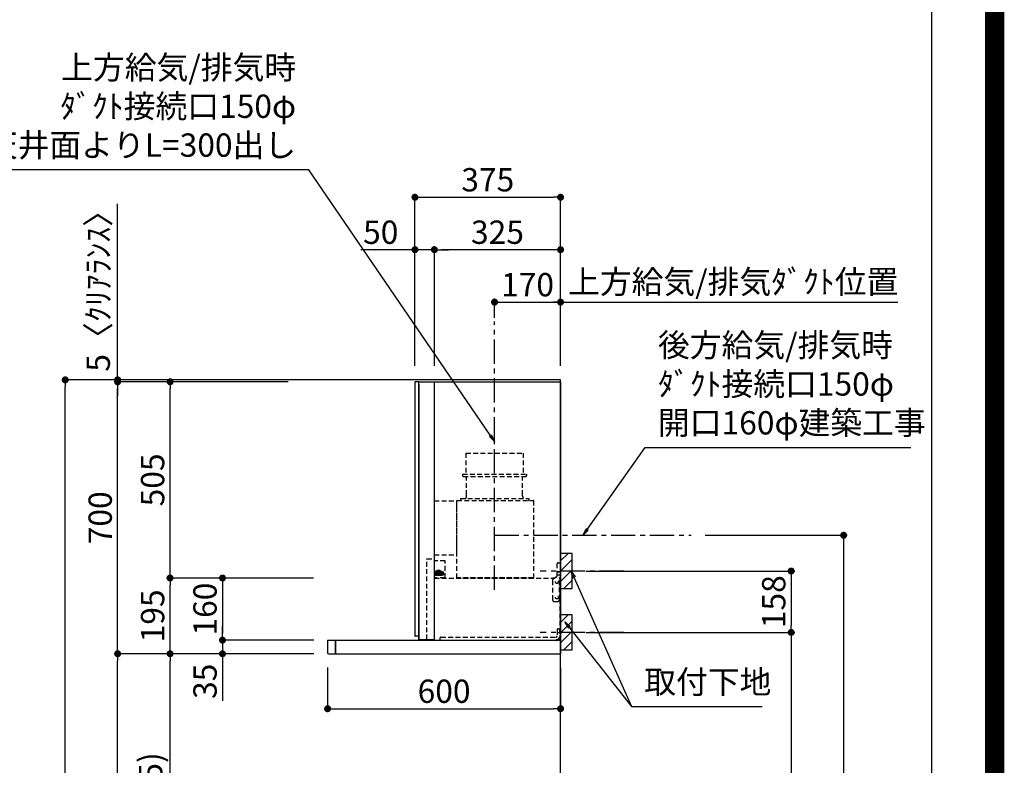
# Model space of a CAD drawing. Extents: x 27948 to 54421, y -11045 to 1546.
# Drawn here: x 51885 to 54421, y -7522 to -5603 of the extents above; entities that cross this region are included whole.
import ezdxf

# ---------------------------------------------------------------- set-up
doc = ezdxf.new("R2010")
doc.units = 0
doc.header["$LTSCALE"] = 50
doc.header["$MEASUREMENT"] = 0
doc.linetypes.add('CENTER', pattern=[2, 1.25, -0.25, 0.25, -0.25])
doc.linetypes.add('HIDDEN', pattern=[0.375, 0.25, -0.125])
doc.layers.get('0').update_dxf_attribs({"linetype": 'CONTINUOUS'})
doc.layers.get('DEFPOINTS').update_dxf_attribs({"color": 146, "linetype": 'CONTINUOUS'})
for name, color, linetype in [('111-壁仕上', 3, 'CONTINUOUS'), ('150-機器', 8, 'CONTINUOUS'), ('160-文字', 254, 'CONTINUOUS'), ('166-寸法B', 11, 'CONTINUOUS'), ('180-補助', 161, 'CONTINUOUS'), ('190-図面外枠', 5, 'CONTINUOUS'), ('A12', 7, 'CONTINUOUS'), ('A15', 7, 'CONTINUOUS')]:
    doc.layers.add(name, color=color, linetype=linetype)
doc.styles.add('KH001', font='txt')
doc.dimstyles.new('KH1xx030', dxfattribs={"dimscale": 30, "dimtxt": 2, "dimasz": 0.6, "dimexe": 0.3, "dimexo": 1.2, "dimgap": 0.5, "dimtad": 3, "dimdec": 1, "dimdsep": 46, "dimlunit": 6, "dimtxsty": 'KH001', "dimblk": 'DOT', "dimcen": 1, "dimdle": 1, "dimclrd": 256, "dimclre": 256, "dimclrt": 256, "dimadec": 0, "dimazin": 0, "dimtfac": 1, "dimtdec": 1, "dimtix": 1, "dimtmove": 2, "dimatfit": 3, "dimldrblk": 'CLOSEDBLANK', "dimfxl": 1, "dimtolj": 1, "dimtzin": 0, "dimlwd": -1, "dimlwe": -1, "dimarcsym": 0})

# ---------------------------------------------------------------- blocks, each defined once
blk = doc.blocks.new('A$C5D946DDC')
at = {"layer": '190-図面外枠'}
blk.add_line((20519, 14349.3), (20519, 350.7), dxfattribs=at)
at = {"layer": 'DEFPOINTS'}
blk.add_lwpolyline([(0, 0), (20790, 0), (20790, 14700), (0, 14700)], close=True, dxfattribs=at)
blk = doc.blocks.new('_Dot')
at = {"color": 0, "linetype": 'ByBlock', "lineweight": -2}
blk.add_line((-0.5, 0), (-1, 0), dxfattribs=at)
at = {"color": 0, "linetype": 'ByBlock', "const_width": 0.5}
blk.add_lwpolyline([(-0.25, 0, 1), (0.25, 0, 1)], format="xyb", close=True, dxfattribs=at)
blk = doc.blocks.new('*D136')
at = {"layer": '166-寸法B', "transparency": 16777216}
for p, q in [((52576.7, -6529.8), (51993.4, -6529.8)), ((52002.4, -8911.8), (52002.4, -6547.8)), ((52592.7, -8929.8), (51993.4, -8929.8))]:
    blk.add_line(p, q, dxfattribs=at)
at = {"layer": 'DEFPOINTS', "color": 0, "transparency": 16777216}
for p in [(52002.4, -6529.8), (52612.7, -6529.8), (52628.7, -8929.8)]:
    blk.add_point(p, dxfattribs=at)
at = {"layer": '166-寸法B', "transparency": 16777216, "xscale": 18, "yscale": 18, "zscale": 18}
for p, rotation in [((52002.4, -6529.8), 90), ((52002.4, -8929.8), 270)]:
    blk.add_blockref('_Dot', p, dxfattribs=dict(at, rotation=rotation))
at = {"layer": '166-寸法B', "transparency": 16777216, "insert": (51953.6, -7729.8), "char_height": 60, "attachment_point": 5, "rotation": 90, "style": 'KH001'}
blk.add_mtext('\\A1;2,400', dxfattribs=at)
blk = doc.blocks.new('_ClosedBlank')
at = {"color": 0, "linetype": 'ByBlock', "lineweight": -2}
for p, q in [((-1, 0.17), (0, 0)), ((-1, 0.17), (-1, -0.17)), ((0, 0), (-1, -0.17))]:
    blk.add_line(p, q, dxfattribs=at)
blk = doc.blocks.new('*D216')
at = {"layer": '166-寸法B', "transparency": 16777216}
for p, q in [((52642.6, -7234.8), (52263.4, -7234.8)), ((52272.4, -8051.8), (52272.4, -7252.8)), ((52592.1, -8069.8), (52263.4, -8069.8))]:
    blk.add_line(p, q, dxfattribs=at)
at = {"layer": 'DEFPOINTS', "color": 0, "transparency": 16777216}
for p in [(52272.4, -7234.8), (52678.6, -7234.8), (52628.1, -8069.8)]:
    blk.add_point(p, dxfattribs=at)
at = {"layer": '166-寸法B', "transparency": 16777216, "xscale": 18, "yscale": 18, "zscale": 18}
for p, rotation in [((52272.4, -7234.8), 90), ((52272.4, -8069.8), 270)]:
    blk.add_blockref('_Dot', p, dxfattribs=dict(at, rotation=rotation))
at = {"layer": '166-寸法B', "transparency": 16777216, "insert": (52222.4, -7652.3), "char_height": 60, "attachment_point": 5, "rotation": 90, "style": 'KH001'}
blk.add_mtext('\\A1;835(785)', dxfattribs=at)
blk = doc.blocks.new('*D217')
at = {"layer": '166-寸法B', "transparency": 16777216}
for p, q in [((52137.4, -6529.8), (52137.4, -6076.9)), ((52137.4, -6511.8), (52137.4, -6493.8)), ((52576.7, -6529.8), (52128.4, -6529.8)), ((52576.7, -6534.8), (52128.4, -6534.8)), ((52137.4, -6534.8), (52137.4, -6529.8)), ((52137.4, -6552.8), (52137.4, -6570.8))]:
    blk.add_line(p, q, dxfattribs=at)
at = {"layer": 'DEFPOINTS', "color": 0, "transparency": 16777216}
for p in [(52137.4, -6529.8), (52612.7, -6529.8), (52612.7, -6534.8)]:
    blk.add_point(p, dxfattribs=at)
at = {"layer": '166-寸法B', "transparency": 16777216, "xscale": 18, "yscale": 18, "zscale": 18}
for p, rotation in [((52137.4, -6529.8), 270), ((52137.4, -6534.8), 90)]:
    blk.add_blockref('_Dot', p, dxfattribs=dict(at, rotation=rotation))
at = {"layer": '166-寸法B', "transparency": 16777216, "insert": (52087.4, -6281.4), "char_height": 60, "attachment_point": 5, "rotation": 90, "style": 'KH001'}
blk.add_mtext('\\A1;5〈ｸﾘｱﾗﾝｽ〉', dxfattribs=at)
blk = doc.blocks.new('*D218')
at = {"layer": '166-寸法B', "transparency": 16777216}
for p, q in [((52642.6, -7234.8), (52128.4, -7234.8)), ((52137.4, -8911.8), (52137.4, -7252.8)), ((52592.7, -8929.8), (52128.4, -8929.8))]:
    blk.add_line(p, q, dxfattribs=at)
at = {"layer": 'DEFPOINTS', "color": 0, "transparency": 16777216}
for p in [(52137.4, -7234.8), (52678.6, -7234.8), (52628.7, -8929.8)]:
    blk.add_point(p, dxfattribs=at)
at = {"layer": '166-寸法B', "transparency": 16777216, "xscale": 18, "yscale": 18, "zscale": 18}
for p, rotation in [((52137.4, -7234.8), 90), ((52137.4, -8929.8), 270)]:
    blk.add_blockref('_Dot', p, dxfattribs=dict(at, rotation=rotation))
at = {"layer": '166-寸法B', "transparency": 16777216, "insert": (52088.6, -8082.3), "char_height": 60, "attachment_point": 5, "rotation": 90, "style": 'KH001'}
blk.add_mtext('\\A1;1,695', dxfattribs=at)
blk = doc.blocks.new('SERL-3R-901+SERV-9665_D')
at = {"layer": '150-機器', "color": 6, "linetype": 'Continuous'}
for p, q in [((-375, 699.5), (-375, 45.5)), ((-365.5, 700), (-374.5, 700)), ((-364.5, 699.5), (-365, 699.5)), ((-365, 35.5), (-365, 699.5)), ((-365, 694.3), (-365, 45.5)), ((-364.5, 700), (-325.5, 700)), ((-364.5, 699.5), (-364.5, 700)), ((-325.5, 699.5), (-325.5, 700)), ((-325.5, 699.5), (-325, 699.5)), ((-325, 700), (0, 700)), ((-325, 35.5), (-325, 699.5)), ((0, 700), (0, 35)), ((-600, 34.5), (-600, 2)), ((-599.5, 35), (-0.5, 35)), ((-579.5, 35), (-579.5, 0)), ((-579.5, 0), (-579.5, 35)), ((-365, 45), (-374.5, 45)), ((-325, 35.5), (-365, 35.5)), ((-364.5, 35), (-364.5, 35.5)), ((-0.5, 34.5), (-0.5, 35)), ((-0.5, 35), (0, 35)), ((-0.5, 34.5), (0, 34.5)), ((0, 34.5), (0, 0)), ((-598, 0), (0, 0))]:
    blk.add_line(p, q, dxfattribs=at)
at = {"layer": '150-機器', "color": 161, "linetype": 'CENTER'}
blk.add_line((-170, 164.5), (-170, 546.5), dxfattribs=at)
at = {"layer": '150-機器', "linetype": 'HIDDEN'}
for p, q in [((-243.9, 516.5), (-96.1, 516.5)), ((-243.9, 516.5), (-243.9, 462.5)), ((-96.1, 516.5), (-96.1, 462.5)), ((-252.5, 462.5), (-87.5, 462.5)), ((-252.5, 462.5), (-252.5, 458.5)), ((-250.5, 456.5), (-89.5, 456.5)), ((-242.2, 456.5), (-242.2, 453.4)), ((-242.2, 408.3), (-242.2, 456.5)), ((-97.8, 408.3), (-97.8, 456.5)), ((-87.5, 462.5), (-87.5, 458.5)), ((-242.2, 405.9), (-242.2, 408.3)), ((-97.8, 405.9), (-97.8, 408.3)), ((-325, 394), (-267.6, 394)), ((-267, 194.5), (-267, 393.9)), ((-267, 255.6), (-267, 393.4)), ((-266.4, 394.5), (-69.6, 394.5)), ((-258, 399.5), (-82, 399.5)), ((-258, 399.5), (-258, 395.1)), ((-82, 399.5), (-82, 395.1)), ((-69, 194.5), (-69, 393.9)), ((-325, 255), (-267.6, 255)), ((-344.5, 244), (-325, 244)), ((-344.5, 36.7), (-344.5, 244)), ((-297.6, 239.5), (-325, 239.5)), ((-297, 195.1), (-297, 238.9)), ((-9, 201.4), (-9, 231.5)), ((-6, 234.5), (-1, 234.5)), ((-1, 234.5), (-1, 196.5)), ((-319.2, 212), (-325, 212)), ((-304.7, 211), (-325, 211)), ((-323.4, 203.8), (-323.4, 210)), ((-321.7, 210), (-323.4, 210)), ((-317.9, 203.8), (-323.4, 203.8)), ((-322.2, 206.9), (-322.2, 208.4)), ((-319.2, 208.4), (-322.2, 208.4)), ((-322.2, 206.9), (-319.2, 206.9)), ((-321.7, 210), (-321.7, 210.5)), ((-319.7, 210.5), (-321.7, 210.5)), ((-319.7, 210), (-319.7, 210.5)), ((-317.9, 210), (-319.7, 210)), ((-319.2, 211), (-319.2, 213.5)), ((-319.2, 206.9), (-319.2, 208.4)), ((-310.2, 214), (-318.7, 214)), ((-310.5, 213.2), (-318.4, 213.2)), ((-318.4, 211), (-318.4, 213.2)), ((-317.9, 203.8), (-317.9, 210)), ((-317.2, 203.8), (-317.2, 210)), ((-315.5, 210), (-317.2, 210)), ((-311.7, 203.8), (-317.2, 203.8)), ((-316, 206.9), (-316, 208.4)), ((-313, 208.4), (-316, 208.4)), ((-316, 206.9), (-313, 206.9)), ((-315.5, 210), (-315.5, 210.5)), ((-313.5, 210.5), (-315.5, 210.5)), ((-315, 211), (-315, 212)), ((-314, 212), (-315, 212)), ((-314, 211), (-314, 212)), ((-313.5, 210), (-313.5, 210.5)), ((-311.7, 210), (-313.5, 210)), ((-313, 206.9), (-313, 208.4)), ((-311.7, 203.8), (-311.7, 210)), ((-311, 203.8), (-311, 210)), ((-309.3, 210), (-311, 210)), ((-305.5, 203.8), (-311, 203.8)), ((-310.5, 211), (-310.5, 213.2)), ((-309.8, 206.9), (-309.8, 208.4)), ((-306.8, 208.4), (-309.8, 208.4)), ((-309.8, 206.9), (-306.8, 206.9)), ((-309.7, 211), (-309.7, 213.5)), ((-305.2, 212), (-309.7, 212)), ((-309.3, 210), (-309.3, 210.5)), ((-307.3, 210.5), (-309.3, 210.5)), ((-307.3, 210), (-307.3, 210.5)), ((-305.5, 210), (-307.3, 210)), ((-306.8, 206.9), (-306.8, 208.4)), ((-305.5, 203.8), (-305.5, 210)), ((-304.7, 211), (-304.7, 211.5)), ((-304.7, 202.8), (-304.7, 211.5)), ((-304.7, 202.3), (-304.7, 211)), ((-304.7, 208.5), (-303.7, 208.5)), ((-304.7, 205.3), (-303.7, 205.3)), ((-303.7, 209.5), (-304.2, 209.5)), ((-303.7, 207.9), (-304.2, 207.9)), ((-303.7, 205.9), (-304.2, 205.9)), ((-303.7, 204.3), (-304.2, 204.3)), ((-303.7, 202.8), (-303.7, 211)), ((-303.7, 211), (-301.3, 211)), ((-301.7, 209.2), (-303.7, 209.2)), ((-301.7, 204.6), (-303.7, 204.6)), ((-301.7, 204.6), (-301.7, 209.2)), ((-301.7, 208.5), (-301.3, 208.5)), ((-301.7, 205.3), (-301.3, 205.3)), ((-301.6, 209.6), (-301.3, 211)), ((-301.6, 204.2), (-301.3, 202.8)), ((-301.3, 208.5), (-301.3, 211)), ((-301.3, 202.8), (-301.3, 205.3)), ((-9, 211.5), (-1, 211.5)), ((-9, 211.1), (-1, 211.1)), ((-9, 203.5), (-1, 203.5)), ((-9, 203.1), (-1, 203.1)), ((-304.7, 202.8), (-325, 202.8)), ((-319.6, 201.8), (-325, 201.8)), ((-319, 195.1), (-325, 195.1)), ((-325, 194.5), (-15.9, 194.5)), ((-319.6, 202.8), (-319.6, 201.8)), ((-319.2, 202.3), (-319.2, 202.8)), ((-319, 195.1), (-319, 194.5)), ((-310.3, 201.8), (-318.7, 201.8)), ((-317.4, 202.7), (-317.4, 202.8)), ((-311.7, 202.5), (-317.2, 202.5)), ((-311.5, 202.7), (-311.5, 202.8)), ((-299.6, 195.1), (-310, 195.1)), ((-310, 195.1), (-310, 194.5)), ((-309.8, 202.3), (-309.8, 202.8)), ((-309.3, 202.8), (-309.3, 201.8)), ((-305.2, 201.8), (-309.3, 201.8)), ((-303.7, 202.8), (-301.3, 202.8)), ((-299.6, 195.1), (-297.6, 197.1)), ((-297, 195.1), (-297.6, 195.1)), ((-69, 195.1), (-267, 195.1)), ((-71.6, 194.5), (-264.4, 194.5)), ((-21, 188.7), (-21, 139.5)), ((-20, 195.5), (-20, 194.5)), ((-20, 195.5), (-14.2, 195.5)), ((-20, 194.5), (-15.9, 194.5)), ((-11.5, 197.1), (-18.5, 193)), ((-3, 139.5), (-3, 196.5)), ((-3, 196.5), (-1, 196.5)), ((-3, 194.5), (-2.1, 194.5)), ((-1.5, 193.5), (-1, 193.5)), ((-1, 35), (-1, 193.5)), ((-0.2, 185.6), (-1, 186.1)), ((0, 185.2), (0, 175.8)), ((-0.2, 175.4), (-1, 174.9)), ((-16, 134.5), (-8, 134.5)), ((-9, 61.5), (-9, 46.1)), ((-7.3, 54.5), (2.8, 54.5)), ((-6, 64.5), (-1, 64.5)), ((-2.6, 64.5), (-2.6, 46.1)), ((-1, 64.5), (-1, 46.1)), ((-311, 39.5), (-311, 34.5)), ((-308, 42.5), (-12.6, 42.5))]:
    blk.add_line(p, q, dxfattribs=at)
for centre in [(-9.5, 184.5), (-9.5, 144.5)]:
    blk.add_circle(centre, 3.5, dxfattribs=at)
at = {"layer": '150-機器', "color": 6, "linetype": 'Continuous'}
for centre, radius, start, end in [((-374.5, 699.5), 0.5, 90, 180), ((-365.5, 699.5), 0.5, 360, 90), ((-599.5, 34.5), 0.5, 90, 180), ((-374.5, 45.5), 0.5, 180, 270), ((-598, 2), 2, 180, 270)]:
    blk.add_arc(centre, radius, start, end, dxfattribs=at)
at = {"layer": '150-機器', "linetype": 'HIDDEN'}
for centre, radius, start, end in [((-250.5, 458.5), 2, 180, 270), ((-89.5, 458.5), 2, 270, 0), ((-252.2, 405.9), 10, 320.2082, 360), ((-87.8, 405.9), 10, 180, 219.7918), ((-267.6, 393.4), 0.6, 0, 90), ((-266.4, 393.9), 0.6, 90, 180), ((-257.4, 395.1), 0.6, 180, 270), ((-82.6, 395.1), 0.6, 270, 0), ((-69.6, 393.9), 0.6, 0, 90), ((-267.6, 255.6), 0.6, 270, 0), ((-297.6, 238.9), 0.6, 0, 90), ((-6, 231.5), 3, 90, 180), ((-318.7, 213.5), 0.5, 90, 180), ((-310.2, 213.5), 0.5, 0, 90), ((-305.2, 211.5), 0.5, 0, 90), ((-304.2, 210), 0.5, 180, 270), ((-304.2, 208.4), 0.5, 180, 270), ((-304.2, 205.4), 0.5, 90, 180), ((-304.2, 203.8), 0.5, 90, 180), ((-299.7, 209.2), 2, 165.9638, 180), ((-299.7, 204.6), 2, 180, 194.0362), ((-318.7, 202.3), 0.5, 180, 270), ((-317.2, 202.7), 0.2, 180, 270), ((-311.7, 202.7), 0.2, 270, 0), ((-310.3, 202.3), 0.5, 270, 0), ((-305.2, 202.3), 0.5, 270, 0), ((-16, 188.7), 5, 120, 180), ((-14, 201.4), 5, 300, 0), ((-3, 196.5), 1, 270, 0), ((-3, 196.5), 2, 270, 0), ((-2.1, 193.9), 0.6, 0, 90), ((-0.5, 185.2), 0.5, 0, 60), ((-0.5, 175.8), 0.5, 300, 0), ((-16, 139.5), 5, 180, 270), ((-8, 139.5), 5, 270, 0), ((-6, 61.5), 3, 90, 180), ((-308, 39.5), 3, 90, 180), ((-12.6, 46.1), 10, 270, 0), ((-12.6, 46.1), 11.6, 270, 0), ((-12.6, 46.1), 3.6, 270, 0)]:
    blk.add_arc(centre, radius, start, end, dxfattribs=at)
at = {"layer": 'A12', "color": 3, "linetype": 'Continuous'}
blk.add_line((-365, 45), (-365, 36.4), dxfattribs=at)
at = {"layer": 'A15', "color": 3, "linetype": 'Continuous'}
blk.add_line((-364.5, 35), (-325.5, 35), dxfattribs=at)
blk = doc.blocks.new('*D219')
at = {"layer": '166-寸法B', "transparency": 16777216}
for p, q in [((52678.1, -7270.3), (52678.1, -7385.2)), ((53278.1, -7270.8), (53278.1, -7385.2)), ((52696.1, -7376.2), (53260.1, -7376.2))]:
    blk.add_line(p, q, dxfattribs=at)
at = {"layer": 'DEFPOINTS', "color": 0, "transparency": 16777216}
for p in [(52678.1, -7234.3), (53278.1, -7234.8), (53278.1, -7376.2)]:
    blk.add_point(p, dxfattribs=at)
at = {"layer": '166-寸法B', "transparency": 16777216, "xscale": 18, "yscale": 18, "zscale": 18, "rotation": 180}
blk.add_blockref('_Dot', (52678.1, -7376.2), dxfattribs=at)
at = {"layer": '166-寸法B', "transparency": 16777216, "xscale": 18, "yscale": 18, "zscale": 18}
blk.add_blockref('_Dot', (53278.1, -7376.2), dxfattribs=at)
at = {"layer": '166-寸法B', "transparency": 16777216, "insert": (52978.1, -7331.2), "char_height": 60, "attachment_point": 5, "style": 'KH001'}
blk.add_mtext('\\A1;600', dxfattribs=at)
blk = doc.blocks.new('*D220')
at = {"layer": '166-寸法B', "transparency": 16777216}
for p, q in [((52576.7, -6534.8), (52128.4, -6534.8)), ((52137.4, -7216.8), (52137.4, -6552.8)), ((52441.7, -7234.8), (52128.4, -7234.8))]:
    blk.add_line(p, q, dxfattribs=at)
at = {"layer": 'DEFPOINTS', "color": 0, "transparency": 16777216}
for p in [(52137.4, -6534.8), (52612.7, -6534.8), (52477.7, -7234.8)]:
    blk.add_point(p, dxfattribs=at)
at = {"layer": '166-寸法B', "transparency": 16777216, "xscale": 18, "yscale": 18, "zscale": 18}
for p, rotation in [((52137.4, -6534.8), 90), ((52137.4, -7234.8), 270)]:
    blk.add_blockref('_Dot', p, dxfattribs=dict(at, rotation=rotation))
at = {"layer": '166-寸法B', "transparency": 16777216, "insert": (52092.4, -6884.8), "char_height": 60, "attachment_point": 5, "rotation": 90, "style": 'KH001'}
blk.add_mtext('\\A1;700', dxfattribs=at)
blk = doc.blocks.new('*D221')
at = {"layer": '166-寸法B', "transparency": 16777216}
for p, q in [((52641.6, -7039.8), (52263.4, -7039.8)), ((52272.4, -7216.8), (52272.4, -7057.8)), ((52642.6, -7234.8), (52263.4, -7234.8))]:
    blk.add_line(p, q, dxfattribs=at)
at = {"layer": 'DEFPOINTS', "color": 0, "transparency": 16777216}
for p in [(52272.4, -7039.8), (52677.6, -7039.8), (52678.6, -7234.8)]:
    blk.add_point(p, dxfattribs=at)
at = {"layer": '166-寸法B', "transparency": 16777216, "xscale": 18, "yscale": 18, "zscale": 18}
for p, rotation in [((52272.4, -7039.8), 90), ((52272.4, -7234.8), 270)]:
    blk.add_blockref('_Dot', p, dxfattribs=dict(at, rotation=rotation))
at = {"layer": '166-寸法B', "transparency": 16777216, "insert": (52227.4, -7137.3), "char_height": 60, "attachment_point": 5, "rotation": 90, "style": 'KH001'}
blk.add_mtext('\\A1;195', dxfattribs=at)
blk = doc.blocks.new('*D222')
at = {"layer": '166-寸法B', "transparency": 16777216}
for p, q in [((52576.7, -6534.8), (52263.4, -6534.8)), ((52272.4, -7021.8), (52272.4, -6552.8)), ((52641.6, -7039.8), (52263.4, -7039.8))]:
    blk.add_line(p, q, dxfattribs=at)
at = {"layer": 'DEFPOINTS', "color": 0, "transparency": 16777216}
for p in [(52272.4, -6534.8), (52612.7, -6534.8), (52677.6, -7039.8)]:
    blk.add_point(p, dxfattribs=at)
at = {"layer": '166-寸法B', "transparency": 16777216, "xscale": 18, "yscale": 18, "zscale": 18}
for p, rotation in [((52272.4, -6534.8), 90), ((52272.4, -7039.8), 270)]:
    blk.add_blockref('_Dot', p, dxfattribs=dict(at, rotation=rotation))
at = {"layer": '166-寸法B', "transparency": 16777216, "insert": (52227.4, -6787.3), "char_height": 60, "attachment_point": 5, "rotation": 90, "style": 'KH001'}
blk.add_mtext('\\A1;505', dxfattribs=at)
blk = doc.blocks.new('*D223')
at = {"layer": '166-寸法B', "transparency": 16777216}
for p, q in [((52641.6, -7039.8), (52398.4, -7039.8)), ((52407.4, -7057.8), (52407.4, -7181.8)), ((52642.6, -7199.8), (52398.4, -7199.8))]:
    blk.add_line(p, q, dxfattribs=at)
at = {"layer": 'DEFPOINTS', "color": 0, "transparency": 16777216}
for p in [(52677.6, -7039.8), (52407.4, -7199.8), (52678.6, -7199.8)]:
    blk.add_point(p, dxfattribs=at)
at = {"layer": '166-寸法B', "transparency": 16777216, "xscale": 18, "yscale": 18, "zscale": 18}
for p, rotation in [((52407.4, -7039.8), 90), ((52407.4, -7199.8), 270)]:
    blk.add_blockref('_Dot', p, dxfattribs=dict(at, rotation=rotation))
at = {"layer": '166-寸法B', "transparency": 16777216, "insert": (52362.4, -7119.8), "char_height": 60, "attachment_point": 5, "rotation": 90, "style": 'KH001'}
blk.add_mtext('\\A1;160', dxfattribs=at)
blk = doc.blocks.new('*D224')
at = {"layer": '166-寸法B', "transparency": 16777216}
for p, q in [((52407.4, -7181.8), (52407.4, -7163.8)), ((52642.6, -7199.8), (52398.4, -7199.8)), ((52407.4, -7199.8), (52407.4, -7234.8)), ((52642.6, -7234.8), (52398.4, -7234.8)), ((52407.4, -7234.8), (52407.4, -7355.7)), ((52407.4, -7252.8), (52407.4, -7270.8))]:
    blk.add_line(p, q, dxfattribs=at)
at = {"layer": 'DEFPOINTS', "color": 0, "transparency": 16777216}
for p in [(52678.6, -7199.8), (52407.4, -7234.8), (52678.6, -7234.8)]:
    blk.add_point(p, dxfattribs=at)
at = {"layer": '166-寸法B', "transparency": 16777216, "xscale": 18, "yscale": 18, "zscale": 18}
for p, rotation in [((52407.4, -7199.8), 270), ((52407.4, -7234.8), 90)]:
    blk.add_blockref('_Dot', p, dxfattribs=dict(at, rotation=rotation))
at = {"layer": '166-寸法B', "transparency": 16777216, "insert": (52362.4, -7305.7), "char_height": 60, "attachment_point": 5, "rotation": 90, "style": 'KH001'}
blk.add_mtext('\\A1;35', dxfattribs=at)
blk = doc.blocks.new('*D225')
at = {"layer": '166-寸法B', "transparency": 16777216}
for p, q in [((53108.1, -6370.1), (53108.1, -6320.8)), ((53126.1, -6329.8), (53260.1, -6329.8)), ((53278.1, -6488.8), (53278.1, -6320.8))]:
    blk.add_line(p, q, dxfattribs=at)
at = {"layer": 'DEFPOINTS', "color": 0, "transparency": 16777216}
for p in [(53278.1, -6329.8), (53108.1, -6406.1), (53278.1, -6524.8)]:
    blk.add_point(p, dxfattribs=at)
at = {"layer": '166-寸法B', "transparency": 16777216, "xscale": 18, "yscale": 18, "zscale": 18, "rotation": 180}
blk.add_blockref('_Dot', (53108.1, -6329.8), dxfattribs=at)
at = {"layer": '166-寸法B', "transparency": 16777216, "xscale": 18, "yscale": 18, "zscale": 18}
blk.add_blockref('_Dot', (53278.1, -6329.8), dxfattribs=at)
at = {"layer": '166-寸法B', "transparency": 16777216, "insert": (53193.1, -6284.8), "char_height": 60, "attachment_point": 5, "style": 'KH001'}
blk.add_mtext('\\A1;170', dxfattribs=at)
blk = doc.blocks.new('*D226')
at = {"layer": '166-寸法B', "transparency": 16777216}
for p, q in [((53248.1, -6329.8), (54146.8, -6329.8)), ((53278.1, -6488.8), (53278.1, -6320.8))]:
    blk.add_line(p, q, dxfattribs=at)
at = {"layer": 'DEFPOINTS', "color": 0, "transparency": 16777216}
for p in [(54116.8, -6329.8), (54116.8, -6361.1), (53278.1, -6524.8)]:
    blk.add_point(p, dxfattribs=at)
at = {"layer": '166-寸法B', "transparency": 16777216, "insert": (53722.7, -6277.4), "char_height": 60, "attachment_point": 5, "style": 'KH001'}
blk.add_mtext('\\A1;上方給気/排気ﾀﾞｸﾄ位置', dxfattribs=at)
blk = doc.blocks.new('_None')
blk = doc.blocks.new('*D227')
at = {"layer": '166-寸法B', "transparency": 16777216}
for p, q in [((52903.1, -6493.8), (52903.1, -6050.8)), ((52921.1, -6059.8), (53260.1, -6059.8)), ((53278.1, -6493.8), (53278.1, -6050.8))]:
    blk.add_line(p, q, dxfattribs=at)
at = {"layer": 'DEFPOINTS', "color": 0, "transparency": 16777216}
for p in [(53278.1, -6059.8), (52903.1, -6529.8), (53278.1, -6529.8)]:
    blk.add_point(p, dxfattribs=at)
at = {"layer": '166-寸法B', "transparency": 16777216, "xscale": 18, "yscale": 18, "zscale": 18, "rotation": 180}
blk.add_blockref('_Dot', (52903.1, -6059.8), dxfattribs=at)
at = {"layer": '166-寸法B', "transparency": 16777216, "xscale": 18, "yscale": 18, "zscale": 18}
blk.add_blockref('_Dot', (53278.1, -6059.8), dxfattribs=at)
at = {"layer": '166-寸法B', "transparency": 16777216, "insert": (53090.6, -6014.8), "char_height": 60, "attachment_point": 5, "style": 'KH001'}
blk.add_mtext('\\A1;375', dxfattribs=at)
blk = doc.blocks.new('*D228')
at = {"layer": '166-寸法B', "linetype": 'ByBlock', "transparency": 16777216}
for p, q in [((52953.1, -6493.8), (52953.1, -6185.8)), ((53278.1, -6493.8), (53278.1, -6185.8)), ((53260.1, -6194.8), (52971.1, -6194.8))]:
    blk.add_line(p, q, dxfattribs=at)
at = {"layer": 'DEFPOINTS', "color": 0, "transparency": 16777216}
for p in [(52953.1, -6194.8), (52953.1, -6529.8), (53278.1, -6529.8)]:
    blk.add_point(p, dxfattribs=at)
at = {"layer": '166-寸法B', "transparency": 16777216, "xscale": 18, "yscale": 18, "zscale": 18, "rotation": 180}
blk.add_blockref('_Dot', (52953.1, -6194.8), dxfattribs=at)
at = {"layer": '166-寸法B', "transparency": 16777216, "xscale": 18, "yscale": 18, "zscale": 18}
blk.add_blockref('_Dot', (53278.1, -6194.8), dxfattribs=at)
at = {"layer": '166-寸法B', "transparency": 16777216, "insert": (53115.6, -6149.8), "char_height": 60, "attachment_point": 5, "style": 'KH001'}
blk.add_mtext('\\A1;325', dxfattribs=at)
blk = doc.blocks.new('*D229')
at = {"layer": '166-寸法B', "linetype": 'ByBlock', "transparency": 16777216}
for p, q in [((52903.1, -6493.8), (52903.1, -6185.8)), ((52953.1, -6493.8), (52953.1, -6185.8)), ((52903.1, -6194.8), (52764.1, -6194.8)), ((52885.1, -6194.8), (52867.1, -6194.8)), ((52953.1, -6194.8), (52903.1, -6194.8)), ((52971.1, -6194.8), (52989.1, -6194.8))]:
    blk.add_line(p, q, dxfattribs=at)
at = {"layer": 'DEFPOINTS', "color": 0, "transparency": 16777216}
for p in [(52903.1, -6194.8), (52903.1, -6529.8), (52953.1, -6529.8)]:
    blk.add_point(p, dxfattribs=at)
at = {"layer": '166-寸法B', "transparency": 16777216, "xscale": 18, "yscale": 18, "zscale": 18}
blk.add_blockref('_Dot', (52903.1, -6194.8), dxfattribs=at)
at = {"layer": '166-寸法B', "transparency": 16777216, "xscale": 18, "yscale": 18, "zscale": 18, "rotation": 180}
blk.add_blockref('_Dot', (52953.1, -6194.8), dxfattribs=at)
at = {"layer": '166-寸法B', "transparency": 16777216, "insert": (52814.9, -6149.8), "char_height": 60, "attachment_point": 5, "style": 'KH001'}
blk.add_mtext('\\A1;50', dxfattribs=at)
blk = doc.blocks.new('*D230')
at = {"layer": '166-寸法B', "transparency": 16777216}
for p, q in [((53344.1, -7021.8), (53881.1, -7021.8)), ((53872.1, -7039.8), (53872.1, -7161.8)), ((53344.1, -7179.8), (53881.1, -7179.8))]:
    blk.add_line(p, q, dxfattribs=at)
at = {"layer": 'DEFPOINTS', "color": 0, "transparency": 16777216}
for p in [(53308.1, -7021.8), (53308.1, -7179.8), (53872.1, -7179.8)]:
    blk.add_point(p, dxfattribs=at)
at = {"layer": '166-寸法B', "transparency": 16777216, "xscale": 18, "yscale": 18, "zscale": 18}
for p, rotation in [((53872.1, -7021.8), 90), ((53872.1, -7179.8), 270)]:
    blk.add_blockref('_Dot', p, dxfattribs=dict(at, rotation=rotation))
at = {"layer": '166-寸法B', "transparency": 16777216, "insert": (53827.1, -7100.8), "char_height": 60, "attachment_point": 5, "rotation": 90, "style": 'KH001'}
blk.add_mtext('\\A1;158', dxfattribs=at)
blk = doc.blocks.new('*D231')
at = {"layer": '166-寸法B', "transparency": 16777216}
for p, q in [((53344.1, -7179.8), (53881.1, -7179.8)), ((53872.1, -7197.8), (53872.1, -8911.8)), ((53329.1, -8929.8), (53881.1, -8929.8))]:
    blk.add_line(p, q, dxfattribs=at)
at = {"layer": 'DEFPOINTS', "color": 0, "transparency": 16777216}
for p in [(53308.1, -7179.8), (53293.1, -8929.8), (53872.1, -8929.8)]:
    blk.add_point(p, dxfattribs=at)
at = {"layer": '166-寸法B', "transparency": 16777216, "xscale": 18, "yscale": 18, "zscale": 18}
for p, rotation in [((53872.1, -7179.8), 90), ((53872.1, -8929.8), 270)]:
    blk.add_blockref('_Dot', p, dxfattribs=dict(at, rotation=rotation))
at = {"layer": '166-寸法B', "transparency": 16777216, "insert": (53823.3, -8054.8), "char_height": 60, "attachment_point": 5, "rotation": 90, "style": 'KH001'}
blk.add_mtext('\\A1;1,750', dxfattribs=at)
blk = doc.blocks.new('*D232')
at = {"layer": '166-寸法B', "transparency": 16777216}
for p, q in [((53650.4, -6929.8), (54016.1, -6929.8)), ((54007.1, -6947.8), (54007.1, -8911.8)), ((53314.1, -8929.8), (54016.1, -8929.8))]:
    blk.add_line(p, q, dxfattribs=at)
at = {"layer": 'DEFPOINTS', "color": 0, "transparency": 16777216}
for p in [(53614.4, -6929.8), (53278.1, -8929.8), (54007.1, -8929.8)]:
    blk.add_point(p, dxfattribs=at)
at = {"layer": '166-寸法B', "transparency": 16777216, "xscale": 18, "yscale": 18, "zscale": 18}
for p, rotation in [((54007.1, -6929.8), 90), ((54007.1, -8929.8), 270)]:
    blk.add_blockref('_Dot', p, dxfattribs=dict(at, rotation=rotation))
at = {"layer": '166-寸法B', "transparency": 16777216, "insert": (53958.3, -7929.8), "char_height": 60, "attachment_point": 5, "rotation": 90, "style": 'KH001'}
blk.add_mtext('\\A1;2,000', dxfattribs=at)

msp = doc.modelspace()

# ---------------------------------------------------------------- hatches: boundary and pattern name
at = {"layer": '180-補助'}
h = msp.add_hatch(dxfattribs=at)
h.set_pattern_fill('ANSI31', color=256, scale=150, style=0)
h.set_pattern_definition([(45, (-401462.395, -7164.064), (-13.25825215, 13.25825215), [])])
h.paths.add_polyline_path([(53278.14, -7066.82), (53308.14, -7066.82), (53308.14, -6976.82), (53278.14, -6976.82)])
h = msp.add_hatch(dxfattribs=at)
h.set_pattern_fill('ANSI31', color=256, scale=150, style=0)
h.set_pattern_definition([(45, (-401462.395, -7322.064), (-13.25825215, 13.25825215), [])])
h.paths.add_polyline_path([(53278.14, -7224.82), (53308.14, -7224.82), (53308.14, -7134.82), (53278.14, -7134.82)])

# ---------------------------------------------------------------- linework, layer by layer
at = {"layer": '111-壁仕上', "ltscale": 2}
msp.add_lwpolyline([(52402.61, -8929.82), (53278.14, -8929.82), (53278.14, -6529.82), (52402.61, -6529.82)], dxfattribs=at)
at = {"layer": '150-機器', "linetype": 'CENTER'}
for p, q in [((53108.14, -6688.32), (53108.14, -6379.82)), ((53108.14, -6929.82), (53614.42, -6929.82))]:
    msp.add_line(p, q, dxfattribs=at)
at = {"layer": '150-機器', "color": 253, "linetype": 'Continuous'}
for points in [[(53278.14, -7066.82), (53308.14, -7066.82), (53308.14, -6976.82), (53278.14, -6976.82)], [(53278.14, -7224.82), (53308.14, -7224.82), (53308.14, -7134.82), (53278.14, -7134.82)]]:
    msp.add_lwpolyline(points, close=True, dxfattribs=at)
at = {"layer": '180-補助', "linetype": 'CENTER'}
for p, q in [((53441.09, -7021.82), (53225.35, -7021.82)), ((53441.09, -7179.82), (53225.35, -7179.82))]:
    msp.add_line(p, q, dxfattribs=at)
at = {"layer": 'DEFPOINTS', "color": 1, "const_width": 50}
msp.add_lwpolyline([(41921.96, -11020), (54395.95, -11020), (54395.95, -2200), (41921.96, -2200)], close=True, dxfattribs=at)

# ---------------------------------------------------------------- block references
at = {"layer": '150-機器'}
msp.add_blockref('SERL-3R-901+SERV-9665_D', (53278.14, -7234.82), dxfattribs=at)
at = {"layer": '190-図面外枠', "xscale": 0.6000000000058208, "yscale": 0.6000000000058208, "zscale": 0.6000000000058208}
msp.add_blockref('A$C5D946DDC', (41921.96, -11020), dxfattribs=at)

# ---------------------------------------------------------------- texts
at = {"layer": '160-文字', "char_height": 60, "style": 'KH001'}
for s, insert, attachment_point in [('{上方給気/排気時\\Pﾀﾞｸﾄ接続口150φ\\P開口160φ建築工事 天井面よりL=300出し}', (52597.07, -5974.32), 9), ('{\\P後方給気/排気時\\Pﾀﾞｸﾄ接続口150φ\\P開口160φ建築工事}', (53528.97, -6689.11), 7), ('取付下地', (53493.55, -7355.93), 7)]:
    msp.add_mtext(s, dxfattribs=dict(at, insert=insert, attachment_point=attachment_point))

# ---------------------------------------------------------------- dimensions: what is measured, and where the dimension line sits
at = {"layer": '166-寸法B'}
for base, p1, p2, picture, middle in [((53278.14, -6059.82), (52903.14, -6529.82), (53278.14, -6529.82), '*D227', (53090.64, -6014.82)), ((53278.14, -6329.82), (53108.14, -6406.12), (53278.14, -6524.82), '*D225', (53193.14, -6284.82)), ((53278.14, -7376.18), (52678.14, -7234.32), (53278.14, -7234.82), '*D219', (52978.14, -7331.18))]:
    dim = msp.add_linear_dim(base=base, p1=p1, p2=p2, dimstyle='KH1xx030', dxfattribs=at)
    dim.commit()
    dim.dimension.update_dxf_attribs({"geometry": picture, "text_midpoint": middle})
for base, p1, p2, angle, text, override, picture, middle in [((52137.37, -6529.82), (52612.66, -6534.82), (52612.66, -6529.82), 90, '<>〈ｸﾘｱﾗﾝｽ〉', {"dimtmove": 1}, '*D217', (52118.66, -6281.39)), ((54116.76, -6329.82), (53278.14, -6524.82), (54116.76, -6361.06), 180, '上方給気/排気ﾀﾞｸﾄ位置', {"dimblk1": 'None', "dimblk2": 'None', "dimsah": 1, "dimse2": 1}, '*D226', (53722.65, -6277.35))]:
    dim = msp.add_linear_dim(base=base, p1=p1, p2=p2, angle=angle, text=text, dimstyle='KH1xx030', override=override, dxfattribs=at)
    dim.commit()
    dim.dimension.update_dxf_attribs({"geometry": picture, "text_midpoint": middle, "dimtype": 128})
dim = msp.add_linear_dim(base=(52903.14, -6194.82), p1=(52953.14, -6529.82), p2=(52903.14, -6529.82), dimstyle='KH1xx030', override={"dimtmove": 1, "dimfxl": 0.5, "dimarcsym": 1}, dxfattribs=at)
dim.commit()
dim.dimension.update_dxf_attribs({"geometry": '*D229', "text_midpoint": (52814.93, -6195.15), "dimtype": 128})
dim = msp.add_linear_dim(base=(52953.14, -6194.82), p1=(53278.14, -6529.82), p2=(52953.14, -6529.82), dimstyle='KH1xx030', override={"dimfxl": 0.5, "dimarcsym": 1}, dxfattribs=at)
dim.commit()
dim.dimension.update_dxf_attribs({"geometry": '*D228', "text_midpoint": (53115.64, -6149.82)})
for base, p1, p2, picture, middle in [((52002.37, -6529.82), (52628.66, -8929.82), (52612.66, -6529.82), '*D136', (51953.56, -7729.82)), ((52272.37, -6534.82), (52677.57, -7039.82), (52612.66, -6534.82), '*D222', (52227.37, -6787.32)), ((53872.13, -7179.82), (53308.14, -7021.82), (53308.14, -7179.82), '*D230', (53827.13, -7100.82)), ((52272.37, -7039.82), (52678.64, -7234.82), (52677.57, -7039.82), '*D221', (52227.37, -7137.32)), ((52407.37, -7199.83), (52677.57, -7039.82), (52678.57, -7199.83), '*D223', (52362.37, -7119.83)), ((52137.37, -7234.82), (52628.66, -8929.82), (52678.64, -7234.82), '*D218', (52088.56, -8082.32))]:
    dim = msp.add_linear_dim(base=base, p1=p1, p2=p2, angle=90, dimstyle='KH1xx030', dxfattribs=at)
    dim.commit()
    dim.dimension.update_dxf_attribs({"geometry": picture, "text_midpoint": middle})
for base, p1, p2, override, picture, middle in [((52137.37, -6534.82), (52477.66, -7234.82), (52612.66, -6534.82), {"dimpost": ''}, '*D220', (52092.37, -6884.82)), ((54007.13, -8929.82), (53614.42, -6929.82), (53278.14, -8929.82), {"dimpost": ''}, '*D232', (53958.32, -7929.82)), ((53872.13, -8929.82), (53308.14, -7179.82), (53293.14, -8929.82), {"dimpost": ''}, '*D231', (53823.32, -8054.82)), ((52272.37, -7234.82), (52628.14, -8069.82), (52678.64, -7234.82), {"dimpost": '(785)'}, '*D216', (52222.36, -7652.32))]:
    dim = msp.add_linear_dim(base=base, p1=p1, p2=p2, angle=90, dimstyle='KH1xx030', override=override, dxfattribs=at)
    dim.commit()
    dim.dimension.update_dxf_attribs({"geometry": picture, "text_midpoint": middle})
dim = msp.add_linear_dim(base=(52407.37, -7234.82), p1=(52678.57, -7199.83), p2=(52678.64, -7234.82), angle=90, dimstyle='KH1xx030', override={"dimtmove": 1}, dxfattribs=at)
dim.commit()
dim.dimension.update_dxf_attribs({"geometry": '*D224', "text_midpoint": (52411.73, -7305.72), "dimtype": 128})

# ---------------------------------------------------------------- leaders
at = {"layer": '160-文字', "annotation_type": 0, "has_hookline": 1}
for points, hookline_direction, text_width in [([(53108.14, -6688.32), (52630.07, -5989.32), (52612.07, -5989.32)], 1, 1425.99), ([(53335.9, -6929.82), (53495.97, -6704.11), (53513.97, -6704.11)], 0, 650.86), ([(53289.16, -7152.22), (53460.55, -7370.93), (53478.55, -7370.93)], 0, 303.96)]:
    msp.add_leader(points, dimstyle='KH1xx030', override={"dimgap": 0.5, "dimtad": 1}, dxfattribs=dict(at, hookline_direction=hookline_direction, text_width=text_width))
at = {"layer": '160-文字'}
msp.add_leader([(53305.31, -7021.82), (53460.55, -7370.93)], dimstyle='KH1xx030', override={"dimgap": 0.5, "dimtad": 1}, dxfattribs=at)

doc.saveas('drawing.dxf')
